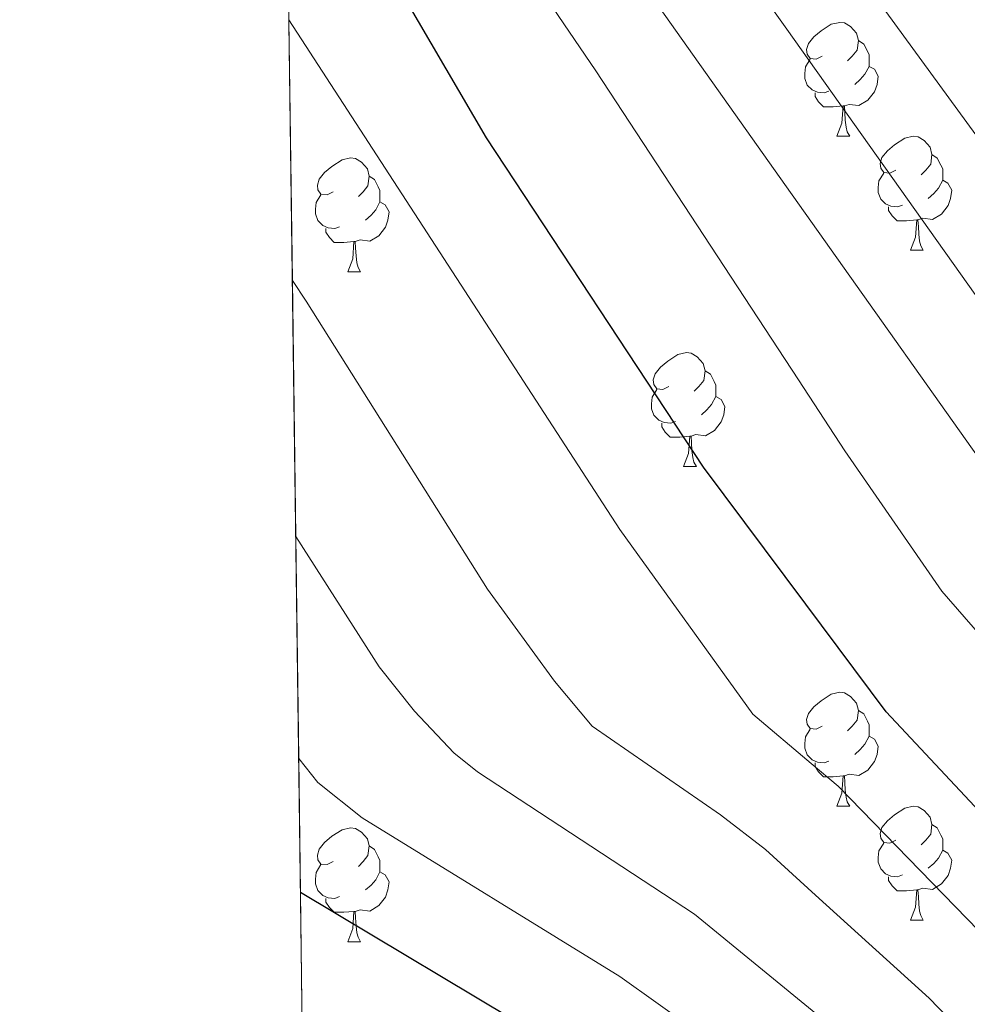
# Model space of a CAD drawing. Extents: x 588996 to 593491, y 775095 to 778125.
# Drawn here: x 589888 to 589972, y 776113 to 776200 of the extents above; entities that cross this region are included whole.
import ezdxf

# ---------------------------------------------------------------- set-up
doc = ezdxf.new("R2010")
doc.units = 0
doc.header["$MEASUREMENT"] = 0
doc.linetypes.add('DGN Style 3', pattern=[59.44946, 42.4639, -16.98556])
for name, color, linetype in [('Nivel 36', 7, 'Continuous'), ('Nivel 4', 7, 'Continuous'), ('Nivel 49', 7, 'Continuous'), ('Nivel 5', 7, 'Continuous'), ('Nivel 57', 7, 'Continuous'), ('Nivel 61', 7, 'Continuous'), ('Nivel 63', 7, 'Continuous')]:
    doc.layers.add(name, color=color, linetype=linetype)

msp = doc.modelspace()

# ---------------------------------------------------------------- linework, layer by layer
at = {"layer": 'Nivel 36', "color": 92, "linetype": 'Continuous', "lineweight": 0, "flags": 128}
for points in [[(589958.7919999999, 776196.649), (589958.2620000001, 776196.3840000001), (589957.7320000001, 776196.439), (589957.467, 776196.8090000001), (589957.412, 776197.2339999999), (589957.5719999999, 776197.754), (589958.0519999999, 776198.3489999999), (589958.6869999999, 776198.879), (589959.587, 776199.4639999999), (589960.3319999999, 776199.6240000001), (589960.757, 776199.5689999999), (589961.287, 776199.254), (589961.817, 776198.669), (589961.977, 776198.0290000001), (589961.8670000001, 776197.179), (589961.442, 776196.649), (589961.0220000001, 776196.2239999999)], [(589961.977, 776198.0290000001), (589962.452, 776197.7139999999), (589962.767, 776197.074), (589962.9269999999, 776196.754), (589962.9269999999, 776196.1740000001), (589962.9269999999, 776195.7490000001), (589962.557, 776195.0590000001), (589962.1370000001, 776194.5789999999), (589961.6570000001, 776194.159)], [(589959.3770000001, 776193.5689999999), (589958.952, 776193.409), (589958.3670000001, 776193.469), (589957.892, 776193.679), (589957.467, 776194.104), (589957.2520000001, 776194.689), (589957.2520000001, 776195.1089999999), (589957.307, 776195.6939999999), (589957.7320000001, 776196.3840000001)], [(589962.9269999999, 776195.7490000001), (589963.382, 776195.4990000001), (589963.727, 776194.8840000001), (589963.6170000001, 776194.159), (589963.4070000001, 776193.5190000001), (589962.8219999999, 776192.7790000001), (589962.027, 776192.2990000001), (589961.1769999999, 776192.4040000001), (589960.747, 776192.274)], [(589960.6370000001, 776192.274), (589959.747, 776192.189), (589958.902, 776192.189), (589958.477, 776192.619), (589958.1570000001, 776193.094), (589958.1570000001, 776193.409)], [(589960.092, 776189.5889999999), (589960.527, 776190.7490000001), (589960.6370000001, 776192.274), (589960.747, 776192.274), (589960.7820000001, 776191.689), (589960.817, 776191.004), (589960.8870000001, 776190.389), (589961.0020000001, 776189.9890000001), (589961.217, 776189.5889999999)], [(589960.092, 776189.5889999999), (589961.217, 776189.5889999999)], [(589965.267, 776186.6140000001), (589964.737, 776186.3489999999), (589964.2069999999, 776186.4040000001), (589963.942, 776186.774), (589963.8870000001, 776187.199), (589964.047, 776187.719), (589964.527, 776188.314), (589965.162, 776188.844), (589966.0619999999, 776189.429), (589966.807, 776189.5889999999), (589967.2320000001, 776189.534), (589967.7620000001, 776189.219), (589968.2919999999, 776188.6340000001), (589968.452, 776187.994), (589968.342, 776187.1440000001), (589967.9169999999, 776186.6140000001), (589967.497, 776186.189)], [(589915.712, 776184.709), (589915.182, 776184.4439999999), (589914.652, 776184.4990000001), (589914.3870000001, 776184.869), (589914.3319999999, 776185.294), (589914.4920000001, 776185.814), (589914.9720000001, 776186.409), (589915.6070000001, 776186.939), (589916.507, 776187.524), (589917.2520000001, 776187.6840000001), (589917.6769999999, 776187.629), (589918.2069999999, 776187.314), (589918.737, 776186.729), (589918.8970000001, 776186.0889999999), (589918.787, 776185.2390000001), (589918.362, 776184.709), (589917.942, 776184.284)], [(589968.452, 776187.994), (589968.9269999999, 776187.679), (589969.2420000001, 776187.0390000001), (589969.402, 776186.719), (589969.402, 776186.139), (589969.402, 776185.7139999999), (589969.0320000001, 776185.024), (589968.612, 776184.544), (589968.132, 776184.1240000001)], [(589965.852, 776183.534), (589965.4269999999, 776183.3740000001), (589964.842, 776183.4340000001), (589964.3670000001, 776183.6440000001), (589963.942, 776184.0689999999), (589963.727, 776184.6540000001), (589963.727, 776185.074), (589963.7820000001, 776185.659), (589964.2069999999, 776186.3489999999)], [(589918.8970000001, 776186.0889999999), (589919.372, 776185.774), (589919.6869999999, 776185.1340000001), (589919.8470000001, 776184.814), (589919.8470000001, 776184.2339999999), (589919.8470000001, 776183.8090000001), (589919.477, 776183.119), (589919.057, 776182.639), (589918.577, 776182.219)], [(589969.402, 776185.7139999999), (589969.8570000001, 776185.4639999999), (589970.202, 776184.8489999999), (589970.092, 776184.1240000001), (589969.882, 776183.4839999999), (589969.297, 776182.744), (589968.5020000001, 776182.264), (589967.652, 776182.369), (589967.2220000001, 776182.2390000001)], [(589916.297, 776181.629), (589915.872, 776181.469), (589915.287, 776181.5290000001), (589914.8119999999, 776181.7390000001), (589914.3870000001, 776182.1640000001), (589914.172, 776182.7490000001), (589914.172, 776183.169), (589914.227, 776183.754), (589914.652, 776184.4439999999)], [(589919.8470000001, 776183.8090000001), (589920.3019999999, 776183.5590000001), (589920.6470000001, 776182.9439999999), (589920.537, 776182.219), (589920.327, 776181.5789999999), (589919.7420000001, 776180.8389999999), (589918.9469999999, 776180.3589999999), (589918.0970000001, 776180.4639999999), (589917.6669999999, 776180.334)], [(589967.112, 776182.2390000001), (589966.2220000001, 776182.1540000001), (589965.3770000001, 776182.1540000001), (589964.952, 776182.584), (589964.632, 776183.0590000001), (589964.632, 776183.3740000001)], [(589966.567, 776179.554), (589967.0020000001, 776180.7139999999), (589967.112, 776182.2390000001), (589967.2220000001, 776182.2390000001), (589967.257, 776181.6540000001), (589967.2919999999, 776180.969), (589967.362, 776180.354), (589967.477, 776179.9539999999), (589967.692, 776179.554)], [(589917.557, 776180.334), (589916.6669999999, 776180.2490000001), (589915.8219999999, 776180.2490000001), (589915.3970000001, 776180.679), (589915.077, 776181.1540000001), (589915.077, 776181.469)], [(589917.0120000001, 776177.649), (589917.4469999999, 776178.8090000001), (589917.557, 776180.334), (589917.6669999999, 776180.334), (589917.702, 776179.7490000001), (589917.737, 776179.064), (589917.807, 776178.449), (589917.922, 776178.0490000001), (589918.1370000001, 776177.649)], [(589966.567, 776179.554), (589967.692, 776179.554)], [(589917.0120000001, 776177.649), (589918.1370000001, 776177.649)], [(589945.2890000001, 776167.5660000001), (589944.7590000001, 776167.301), (589944.229, 776167.3559999999), (589943.9639999999, 776167.726), (589943.909, 776168.1510000001), (589944.0689999999, 776168.6710000001), (589944.5490000001, 776169.2660000001), (589945.1840000001, 776169.7960000001), (589946.084, 776170.381), (589946.8289999999, 776170.541), (589947.254, 776170.486), (589947.784, 776170.1710000001), (589948.314, 776169.5860000001), (589948.4739999999, 776168.946), (589948.3640000001, 776168.0959999999), (589947.939, 776167.5660000001), (589947.5190000001, 776167.1410000001)], [(589948.4739999999, 776168.946), (589948.949, 776168.631), (589949.264, 776167.9909999999), (589949.4240000001, 776167.6710000001), (589949.4240000001, 776167.091), (589949.4240000001, 776166.666), (589949.054, 776165.976), (589948.6340000001, 776165.496), (589948.1540000001, 776165.0760000001)], [(589945.8740000001, 776164.486), (589945.449, 776164.3260000001), (589944.8640000001, 776164.3859999999), (589944.389, 776164.5959999999), (589943.9639999999, 776165.021), (589943.7490000001, 776165.6059999999), (589943.7490000001, 776166.0260000001), (589943.804, 776166.611), (589944.229, 776167.301)], [(589949.4240000001, 776166.666), (589949.879, 776166.416), (589950.2239999999, 776165.801), (589950.1140000001, 776165.0760000001), (589949.9040000001, 776164.436), (589949.3189999999, 776163.696), (589948.524, 776163.216), (589947.6740000001, 776163.321), (589947.244, 776163.1910000001)], [(589947.1340000001, 776163.1910000001), (589946.244, 776163.1059999999), (589945.399, 776163.1059999999), (589944.9739999999, 776163.5360000001), (589944.6540000001, 776164.0109999999), (589944.6540000001, 776164.3260000001)], [(589946.5889999999, 776160.506), (589947.024, 776161.666), (589947.1340000001, 776163.1910000001), (589947.244, 776163.1910000001), (589947.2790000001, 776162.6059999999), (589947.314, 776161.9210000001), (589947.3840000001, 776161.3060000001), (589947.4990000001, 776160.906), (589947.7139999999, 776160.506)], [(589946.5889999999, 776160.506), (589947.7139999999, 776160.506)], [(589958.7919999999, 776137.6570000001), (589958.2620000001, 776137.392), (589957.7320000001, 776137.4469999999), (589957.467, 776137.817), (589957.412, 776138.2420000001), (589957.5719999999, 776138.7620000001), (589958.0519999999, 776139.3570000001), (589958.6869999999, 776139.8870000001), (589959.587, 776140.4720000001), (589960.3319999999, 776140.632), (589960.757, 776140.577), (589961.287, 776140.2620000001), (589961.817, 776139.6769999999), (589961.977, 776139.037), (589961.8670000001, 776138.1869999999), (589961.442, 776137.6570000001), (589961.0220000001, 776137.2320000001)], [(589961.977, 776139.037), (589962.452, 776138.7220000001), (589962.767, 776138.0819999999), (589962.9269999999, 776137.7620000001), (589962.9269999999, 776137.182), (589962.9269999999, 776136.757), (589962.557, 776136.067), (589962.1370000001, 776135.587), (589961.6570000001, 776135.1670000001)], [(589959.3770000001, 776134.577), (589958.952, 776134.4170000001), (589958.3670000001, 776134.477), (589957.892, 776134.6869999999), (589957.467, 776135.112), (589957.2520000001, 776135.6969999999), (589957.2520000001, 776136.1170000001), (589957.307, 776136.702), (589957.7320000001, 776137.392)], [(589962.9269999999, 776136.757), (589963.382, 776136.507), (589963.727, 776135.892), (589963.6170000001, 776135.1670000001), (589963.4070000001, 776134.527), (589962.8219999999, 776133.787), (589962.027, 776133.307), (589961.1769999999, 776133.412), (589960.747, 776133.2820000001)], [(589960.6370000001, 776133.2820000001), (589959.747, 776133.1969999999), (589958.902, 776133.1969999999), (589958.477, 776133.6270000001), (589958.1570000001, 776134.102), (589958.1570000001, 776134.4170000001)], [(589960.092, 776130.5970000001), (589960.527, 776131.757), (589960.6370000001, 776133.2820000001), (589960.747, 776133.2820000001), (589960.7820000001, 776132.6969999999), (589960.817, 776132.0120000001), (589960.8870000001, 776131.3970000001), (589961.0020000001, 776130.997), (589961.217, 776130.5970000001)], [(589960.092, 776130.5970000001), (589961.217, 776130.5970000001)], [(589965.267, 776127.622), (589964.737, 776127.3570000001), (589964.2069999999, 776127.412), (589963.942, 776127.7820000001), (589963.8870000001, 776128.2069999999), (589964.047, 776128.727), (589964.527, 776129.3219999999), (589965.162, 776129.852), (589966.0619999999, 776130.4369999999), (589966.807, 776130.5970000001), (589967.2320000001, 776130.5420000001), (589967.7620000001, 776130.227), (589968.2919999999, 776129.642), (589968.452, 776129.0020000001), (589968.342, 776128.152), (589967.9169999999, 776127.622), (589967.497, 776127.1969999999)], [(589915.712, 776125.717), (589915.182, 776125.452), (589914.652, 776125.507), (589914.3870000001, 776125.8770000001), (589914.3319999999, 776126.3019999999), (589914.4920000001, 776126.8219999999), (589914.9720000001, 776127.4170000001), (589915.6070000001, 776127.9469999999), (589916.507, 776128.5320000001), (589917.2520000001, 776128.692), (589917.6769999999, 776128.6370000001), (589918.2069999999, 776128.3219999999), (589918.737, 776127.737), (589918.8970000001, 776127.0970000001), (589918.787, 776126.247), (589918.362, 776125.717), (589917.942, 776125.2920000001)], [(589968.452, 776129.0020000001), (589968.9269999999, 776128.6869999999), (589969.2420000001, 776128.047), (589969.402, 776127.727), (589969.402, 776127.1470000001), (589969.402, 776126.7220000001), (589969.0320000001, 776126.0320000001), (589968.612, 776125.5519999999), (589968.132, 776125.132)], [(589918.8970000001, 776127.0970000001), (589919.372, 776126.7820000001), (589919.6869999999, 776126.142), (589919.8470000001, 776125.8219999999), (589919.8470000001, 776125.2420000001), (589919.8470000001, 776124.817), (589919.477, 776124.1270000001), (589919.057, 776123.6470000001), (589918.577, 776123.227)], [(589965.852, 776124.5420000001), (589965.4269999999, 776124.382), (589964.842, 776124.442), (589964.3670000001, 776124.652), (589963.942, 776125.077), (589963.727, 776125.662), (589963.727, 776126.0819999999), (589963.7820000001, 776126.6670000001), (589964.2069999999, 776127.3570000001)], [(589969.402, 776126.7220000001), (589969.8570000001, 776126.4720000001), (589970.202, 776125.8570000001), (589970.092, 776125.132), (589969.882, 776124.4920000001), (589969.297, 776123.7520000001), (589968.5020000001, 776123.2720000001), (589967.652, 776123.3770000001), (589967.2220000001, 776123.247)], [(589916.297, 776122.6370000001), (589915.872, 776122.477), (589915.287, 776122.537), (589914.8119999999, 776122.747), (589914.3870000001, 776123.172), (589914.172, 776123.757), (589914.172, 776124.1769999999), (589914.227, 776124.7620000001), (589914.652, 776125.452)], [(589919.8470000001, 776124.817), (589920.3019999999, 776124.567), (589920.6470000001, 776123.952), (589920.537, 776123.227), (589920.327, 776122.587), (589919.7420000001, 776121.8470000001), (589918.9469999999, 776121.3670000001), (589918.0970000001, 776121.4720000001), (589917.6669999999, 776121.342)], [(589967.112, 776123.247), (589966.2220000001, 776123.162), (589965.3770000001, 776123.162), (589964.952, 776123.592), (589964.632, 776124.067), (589964.632, 776124.382)], [(589966.567, 776120.5619999999), (589967.0020000001, 776121.7220000001), (589967.112, 776123.247), (589967.2220000001, 776123.247), (589967.257, 776122.662), (589967.2919999999, 776121.977), (589967.362, 776121.362), (589967.477, 776120.962), (589967.692, 776120.5619999999)], [(589917.557, 776121.342), (589916.6669999999, 776121.257), (589915.8219999999, 776121.257), (589915.3970000001, 776121.6869999999), (589915.077, 776122.162), (589915.077, 776122.477)], [(589917.0120000001, 776118.6570000001), (589917.4469999999, 776119.817), (589917.557, 776121.342), (589917.6669999999, 776121.342), (589917.702, 776120.757), (589917.737, 776120.0719999999), (589917.807, 776119.4569999999), (589917.922, 776119.057), (589918.1370000001, 776118.6570000001)], [(589966.567, 776120.5619999999), (589967.692, 776120.5619999999)], [(589917.0120000001, 776118.6570000001), (589918.1370000001, 776118.6570000001)]]:
    msp.add_lwpolyline(points, dxfattribs=at)
at = {"layer": 'Nivel 4', "color": 25, "linetype": 'Continuous', "lineweight": 30, "flags": 128}
for points, elevation in [([(589980.0050000001, 776122.2690000001), (589964.4299999999, 776138.8999999999), (589957.3570000001, 776148.3770000001), (589948.335, 776160.463), (589929.2350000001, 776189.469), (589912.371, 776218.2960000001), (589911.567, 776219.6400000001)], 750), ([(589942.584, 776105.159), (589939.216, 776107.2579999999), (589934.548, 776110.038), (589912.845, 776122.9880000001)], 775)]:
    msp.add_lwpolyline(points, dxfattribs=dict(at, elevation=elevation))
at = {"layer": 'Nivel 49', "color": 19, "linetype": 'Continuous', "lineweight": 0, "extrusion": (-0.002803055010679584, 0.212578881486489, 0.9771398886692532), "elevation": 164087.8831439981, "flags": 128}
msp.add_lwpolyline([(-600094.5966285034, -750605.8165441535), (-600094.5966285034, -750629.3351803808)], dxfattribs=at)
at = {"layer": 'Nivel 49', "color": 19, "linetype": 'Continuous', "lineweight": 0, "extrusion": (-0.002862685286011142, 0.2165265984788294, 0.976272521985609), "elevation": 167116.1739807037, "flags": 128}
msp.add_lwpolyline([(-600121.4740814478, -749892.8060294362), (-600121.4740814478, -749915.8958627833)], dxfattribs=at)
at = {"layer": 'Nivel 49', "color": 19, "linetype": 'Continuous', "lineweight": 0, "extrusion": (-0.003282040313774018, 0.2477370198234828, 0.9688217571980712), "elevation": 191087.1953820623, "flags": 128}
msp.add_lwpolyline([(-600142.3225371975, -744108.636055402), (-600142.3225371975, -744128.8169766148)], dxfattribs=at)
at = {"layer": 'Nivel 49', "color": 19, "linetype": 'Continuous', "lineweight": 0, "extrusion": (-0.005155455269344714, 0.3900300198000405, 0.9207877089404191), "elevation": 300383.605566126, "flags": 128}
msp.add_lwpolyline([(-600119.2916314739, -707100.5466988939), (-600119.2916314739, -707113.365105191)], dxfattribs=at)
at = {"layer": 'Nivel 49', "color": 19, "linetype": 'Continuous', "lineweight": 0, "extrusion": (-0.005945425392005451, 0.4531888982913923, 0.8913946793549659), "elevation": 348913.8699391105, "flags": 128}
msp.add_lwpolyline([(-600043.2367395696, -684512.0744477727), (-600043.2367395693, -684523.1064253831)], dxfattribs=at)
at = {"layer": 'Nivel 5', "color": 25, "linetype": 'Continuous', "lineweight": 0, "flags": 128}
for points, elevation in [([(590055.4140000001, 776033.665), (590057.2760000001, 776049.264), (590056.9140000001, 776055.4739999999), (590054.848, 776066.425), (590051.155, 776076.862), (590046.95, 776085.797), (590040.848, 776097.186), (590035.534, 776105.6270000001), (590018.824, 776126.131), (590015.311, 776130.04), (590006.6950000001, 776139.236), (589993.8570000001, 776151.288), (589990.565, 776155.0789999999), (589979.044, 776166.9909999999), (589972.267, 776175.6680000001), (589955.669, 776199.02), (589948.628, 776208.9269999999), (589937.902, 776222.9950000001), (589928.3700000001, 776238.936), (589918.55, 776256.594), (589910.916, 776268.95)], 735), ([(590044.926, 776031.065), (590047.7509999999, 776044.882), (590048.402, 776050.9580000001), (590048.024, 776055.9240000001), (590046.3330000001, 776063.764), (590044.913, 776068.544), (590042.9450000001, 776073.622), (590040.6229999999, 776078.79), (590036.845, 776085.9469999999), (590030.4580000001, 776096.7390000001), (590027.548, 776100.8060000001), (590024.246, 776104.712), (590019.4240000001, 776109.392), (590010.6599999999, 776120.105), (590000.067, 776131.31), (589989.2309999999, 776141.6840000001), (589975.9569999999, 776156.506), (589956.155, 776184.45), (589932.2409999999, 776218.196), (589911.7849999999, 776253.567), (589911.105, 776254.655)], 740), ([(590035.469, 776033.3559999999), (590038.635, 776045.4880000001), (590039.51, 776051.416), (590038.659, 776058.1680000001), (590037.4299999999, 776063.024), (590034.729, 776070.3800000001), (590031.544, 776077.328), (590023.98, 776089.94), (590017.399, 776098.1980000001), (590010.969, 776104.4380000001), (590002.6599999999, 776113.881), (589983.301, 776133.469), (589969.321, 776149.5449999999), (589960.797, 776161.8970000001), (589956.6980000001, 776168.1499999999), (589938.868, 776195.3459999999), (589926.5789999999, 776213.3970000001), (589920.585, 776224.663), (589911.2960000001, 776240.2069999999)], 745), ([(590064.717, 776031.409), (590065.983, 776043.6699999999), (590066.186, 776050.0430000001), (590065.817, 776055.0220000001), (590064.1240000001, 776065.3160000001), (590061.3630000001, 776074.926), (590059.378, 776080.1070000001), (590049.27, 776100.794), (590046.8940000001, 776105.1939999999), (590043.4510000001, 776110.399), (590029.8160000001, 776128.513), (590022.453, 776137.3400000001), (590013.324, 776147.162), (589999.135, 776160.1969999999), (589983.628, 776176.139), (589973.915, 776187.5619999999), (589955.6799999999, 776212.5700000001)], 730), ([(590011.453, 776036.8600000001), (590015.1429999999, 776045.4909999999), (590016.71, 776050.337), (590017.3489999999, 776054.442), (590016.6980000001, 776059.335), (590013.72, 776067.6270000001), (590009.4569999999, 776075.7679999999), (590004.587, 776082.723), (589994.7180000001, 776093.095), (589992.4439999999, 776096.986), (589988.923, 776102.145), (589981.8459999999, 776110.091), (589960.2, 776132.358), (589957.824, 776134.3570000001), (589952.6699999999, 776138.693), (589940.9780000001, 776154.953), (589911.8289999999, 776199.8589999999)], 755), ([(589912.132, 776176.8800000001), (589913.334, 776175.061), (589929.31, 776149.7069999999), (589935.2250000001, 776141.611), (589938.538, 776137.6410000001), (589949.841, 776129.8459999999), (589953.787, 776126.7779999999), (589958.21, 776122.763), (589968.196, 776113.6980000001), (589976.7, 776104.9099999999), (589979.9199999999, 776101.084), (589983.297, 776096.47), (589985.781, 776092.131), (589988.854, 776086.5360000001), (589992.1329999999, 776080.95), (589996.7550000001, 776075.21), (590000.0149999999, 776069.7420000001), (590003.2280000001, 776061.9029999999), (590004.081, 776057.01), (590003.8700000001, 776055.146), (590002.426, 776050.297), (589999.659, 776043.821), (589995.865, 776038.3400000001)], 760), ([(589975.4720000001, 776041.216), (589980.1950000001, 776042.7760000001), (589981.8740000001, 776043.622), (589985.504, 776047.0190000001), (589987.9340000001, 776050.923), (589989.9720000001, 776055.541), (589990.3729999999, 776057.2660000001), (589990.3030000001, 776062.2749999999), (589987.9650000001, 776068.432), (589985.131, 776076.673), (589982.936, 776081.3), (589981.3500000001, 776084.449), (589977.4480000001, 776091.119), (589974.8640000001, 776095.399), (589971.551, 776099.7139999999), (589963.879, 776107.7380000001), (589958.5660000001, 776112.074), (589947.531, 776121.0789999999), (589928.4369999999, 776133.6170000001), (589926.348, 776135.301), (589922.8829999999, 776138.9539999999), (589919.78, 776142.8770000001), (589912.4299999999, 776154.3400000001)], 765), ([(589914.017, 776034.263), (589936.5260000001, 776040.592), (589946.771, 776042.277), (589951.602, 776043.5430000001), (589960.6359999999, 776046.9720000001), (589966.1140000001, 776048.354), (589970.314, 776051.287), (589974.294, 776054.8829999999), (589976.105, 776057.8189999999), (589977.5160000001, 776062.709), (589976.25, 776068.639), (589974.108, 776076.935), (589971.71, 776085.6059999999), (589969.506, 776090.092), (589966.405, 776094.5079999999), (589958.889, 776102.3670000001), (589954.467, 776105.969), (589940.9610000001, 776115.618), (589918.267, 776129.5760000001), (589914.385, 776132.6950000001), (589912.689, 776134.79)], 770)]:
    msp.add_lwpolyline(points, dxfattribs=dict(at, elevation=elevation))
at = {"layer": 'Nivel 57', "color": 92, "linetype": 'DGN Style 3', "lineweight": 0, "flags": 128}
msp.add_lwpolyline([(590598.3430000001, 775894.629), (590595.868, 775890.284), (590593.007, 775885.146), (590592.408, 775880.212), (590594.1570000001, 775875.3859999999), (590597.1510000001, 775871.5009999999), (590601.564, 775866.615), (590603.997, 775862.3), (590604.8019999999, 775856.5630000001), (590603.55, 775851.7890000001), (590600.655, 775848.351), (590596.865, 775844.6869999999), (590594.2080000001, 775840.79), (590590.871, 775831.3260000001), (590588.3600000001, 775824.311), (590585.9040000001, 775823.111), (590582.6229999999, 775823.771), (590580.5279999999, 775826.2239999999), (590579.3219999999, 775830.3189999999), (590579.3049999999, 775835.3870000001), (590579.807, 775841.5009999999), (590579.105, 775846.3230000001), (590576.7690000001, 775850.882), (590572.381, 775856.1599999999), (590568.4909999999, 775860.619), (590564.8300000001, 775864.0290000001), (590555.416, 775870.2660000001), (590551.77, 775873.6610000001), (590543.7509999999, 775881.781), (590540.2660000001, 775885.254), (590537.395, 775888.2450000001), (590534.375, 775892.1769999999), (590531.774, 775897.916), (590532.585, 775900.602), (590535.4839999999, 775902.848), (590540.02, 775904.2010000001), (590544.7110000001, 775906.3740000001), (590548.9010000001, 775908.6599999999), (590556.6910000001, 775913.8729999999), (590559.689, 775917.5279999999), (590561.8230000001, 775921.9040000001), (590564.382, 775925.898), (590565.9639999999, 775927.2450000001), (590570.196, 775929.6229999999), (590574.74, 775931.466), (590582.49, 775933.4839999999), (590588.229, 775933.801), (590593.8219999999, 775932.8500000001), (590599.115, 775932.271), (590604.102, 775932.5050000001), (590609.774, 775933.429), (590615.5760000001, 775935.679), (590620.8559999999, 775939.422), (590625.3049999999, 775941.628), (590629.9880000001, 775943.4099999999), (590636.4169999999, 775944.69), (590641.1840000001, 775946.1710000001), (590646.24, 775949.3430000001), (590648.9850000001, 775953.3019999999), (590649.1229999999, 775956.8060000001), (590647.5449999999, 775960.7509999999), (590642.0760000001, 775969.379), (590639.301, 775974.513), (590634.7990000001, 775983.8900000001), (590628.952, 775994.2309999999), (590627.0390000001, 775998.8459999999), (590625.2930000001, 776004.1059999999), (590624.067, 776009.854), (590624.8640000001, 776014.869), (590627.237, 776017.331), (590631.7790000001, 776018.837), (590636.1780000001, 776018.3289999999), (590640.8130000001, 776016.4450000001), (590656.558, 776008.408), (590662.527, 776006.4890000001), (590668.0449999999, 776005.6130000001), (590673.0430000001, 776005.3970000001), (590678.396, 776006.2749999999), (590679.0730000001, 776006.6170000001), (590682.1950000001, 776009.087), (590685.7609999999, 776012.825), (590688.548, 776016.8360000001), (590689.845, 776021.176), (590689.8300000001, 776022.155), (590688.926, 776025.0590000001), (590686.69, 776029.5320000001), (590680.308, 776039.565), (590678.119, 776043.783), (590677.389, 776049.1340000001), (590678.869, 776053.9240000001), (590683.73, 776064.4709999999), (590686.379, 776068.564), (590689.831, 776072.6270000001), (590693.976, 776076.6529999999), (590702.2239999999, 776084.4310000001), (590709.2820000001, 776091.5349999999), (590712.6410000001, 776094.798), (590722.71, 776104.2590000001), (590730.203, 776111.7209999999), (590732.76, 776114.4180000001), (590735.952, 776118.4539999999), (590738.5730000001, 776122.709), (590740.878, 776127.6159999999), (590744.3870000001, 776137.7849999999), (590744.7390000001, 776142.73), (590744.3530000001, 776147.8130000001), (590744.7150000001, 776151.426), (590746.1950000001, 776156.183), (590748.034, 776160.7679999999), (590750.6300000001, 776166.054), (590756.4140000001, 776175.389), (590758.1740000001, 776179.131), (590759.6399999999, 776182.8640000001), (590760.4070000001, 776185.2409999999), (590761.6240000001, 776189.997), (590762.6089999999, 776195.459), (590762.193, 776200.4369999999), (590759.8200000001, 776205.1400000001), (590755.7960000001, 776208.104), (590751.0009999999, 776209.882), (590745.442, 776210.467), (590738.8600000001, 776209.9909999999), (590734.341, 776209.108), (590723.446, 776205.767), (590718.159, 776204.185), (590713.0220000001, 776202.23), (590708.037, 776199.531), (590703.8, 776196.237), (590691.2420000001, 776184.4199999999), (590688.3570000001, 776180.8729999999), (590681.5959999999, 776170.898), (590676.4739999999, 776162.156), (590673.442, 776157.158), (590669.544, 776154.271), (590666.666, 776154.9739999999), (590663.8260000001, 776157.4990000001), (590661.284, 776161.6769999999), (590659.3929999999, 776167.3300000001), (590658.6140000001, 776178.9480000001), (590658.4469999999, 776184.2390000001), (590659.3840000001, 776188.828), (590662.594, 776192.5260000001), (590666.726, 776195.1400000001), (590677.551, 776200.0279999999), (590687.673, 776204.533), (590689.692, 776209.396), (590688.9169999999, 776211.841), (590686.973, 776213.5490000001), (590681.824, 776215.5449999999), (590677.3530000001, 776215.307), (590671.842, 776213.7239999999), (590666.7779999999, 776212.5889999999), (590661.79, 776212.618), (590656.202, 776213.969), (590650.514, 776217.456), (590645.881, 776220.9439999999), (590642.1680000001, 776224.223), (590629.639, 776242.0590000001), (590625.6799999999, 776244.804), (590616.5700000001, 776248.9240000001), (590610.604, 776250.8670000001), (590605.604, 776252.788), (590600.9739999999, 776255.531), (590596.8060000001, 776258.4539999999), (590596.1399999999, 776263.1140000001), (590597.2890000001, 776267.794), (590601.7080000001, 776277.537), (590603.865, 776283.342), (590604.953, 776287.7660000001), (590607.013, 776296.531), (590607.8330000001, 776300.7949999999), (590607.916, 776305.6440000001), (590607.132, 776310.1840000001), (590605.1070000001, 776313.979), (590602.645, 776314.8659999999), (590599.071, 776313.736), (590596.173, 776311.0430000001), (590593.6340000001, 776307.108), (590590.6159999999, 776300.963), (590587.2690000001, 776298.716), (590584.5830000001, 776299.602), (590579.6529999999, 776302.94), (590575.169, 776306.503), (590572.1240000001, 776310.3759999999), (590569.493, 776314.686), (590569.102, 776315.6510000001), (590568.855, 776322.8060000001), (590567.733, 776327.5970000001), (590565.692, 776332.8570000001), (590562.3230000001, 776337.5420000001), (590557.837, 776341.7760000001), (590553.956, 776344.9110000001), (590548.8740000001, 776347.561), (590544.145, 776348.673), (590538.588, 776347.7509999999), (590533.223, 776347.2860000001), (590529.419, 776346.4809999999), (590526.435, 776344.5660000001), (590523.6780000001, 776341.065), (590521.5320000001, 776336.96), (590519.55, 776331.5360000001), (590518.4850000001, 776327.01), (590517.7280000001, 776321.521), (590516.054, 776311.4550000001), (590514.5630000001, 776306.574), (590512.1240000001, 776301.896), (590508.3430000001, 776296.8200000001), (590504.4099999999, 776293.811), (590499.193, 776291.3489999999), (590494.131, 776289.469), (590488.6950000001, 776287.8119999999), (590483.3319999999, 776286.6769999999), (590478.6540000001, 776285), (590473.5090000001, 776282.024), (590468.889, 776280.1259999999), (590462.858, 776279.604), (590458.3060000001, 776281.229), (590456.1359999999, 776283.98), (590454.7790000001, 776288.895), (590455.807, 776293.3700000001), (590458.0360000001, 776295.6130000001), (590461.538, 776296.0719999999), (590466.1810000001, 776295.408), (590471.753, 776294.912), (590476.47, 776295.1529999999), (590482.098, 776295.8759999999), (590487.098, 776297.571), (590490.2930000001, 776300.712), (590492.44, 776305.2650000001), (590493.689, 776310.8589999999), (590494.074, 776315.69), (590494.737, 776321.078), (590496.4380000001, 776326.1170000001), (590498.369, 776330.655), (590501.432, 776336.226), (590504.3160000001, 776339.8740000001), (590507.091, 776344.7660000001), (590508.1799999999, 776350.202), (590507.632, 776355.902), (590506.419, 776361.2860000001), (590504.2509999999, 776365.7860000001), (590500.507, 776368.794), (590495.7080000001, 776370.2820000001), (590490.4310000001, 776370.1540000001), (590484.9210000001, 776367.929), (590475.263, 776361.557), (590470.351, 776359.3049999999), (590465.0630000001, 776358.095), (590459.3999999999, 776357.7790000001), (590454.331, 776357.837), (590449.4839999999, 776357.129), (590447.334, 776355.057), (590447.4909999999, 776352.523), (590449.888, 776348.879), (590453.851, 776344.9410000001), (590457.2180000001, 776341.0020000001), (590460.4380000001, 776336.54), (590460.8970000001, 776332.666), (590459.342, 776329.53), (590455.7050000001, 776324.8230000001), (590445.087, 776312.416), (590441.7450000001, 776308.6780000001), (590438.2209999999, 776305.199), (590434.5120000001, 776301.9709999999), (590429.257, 776298.352), (590424.568, 776296.4739999999), (590419.577, 776295.4140000001), (590415.3260000001, 776296.4439999999), (590411.23, 776299.244), (590407.9299999999, 776304.1680000001), (590407.4070000001, 776309.135), (590411.0530000001, 776313.483), (590414.189, 776316.8659999999), (590431.152, 776334.656), (590433.494, 776339.027), (590434.4809999999, 776342.27), (590435.0889999999, 776351.7490000001), (590436.338, 776357.4890000001), (590438.5160000001, 776362.1089999999), (590441.611, 776365.2820000001), (590443.345, 776366.895), (590446.986, 776370.6329999999), (590447.2, 776373.541), (590445.6270000001, 776375.7720000001), (590441.629, 776378.851), (590438.979, 776380.2220000001), (590433.9680000001, 776381.7579999999), (590428.983, 776381.601), (590428.317, 776381.3800000001), (590425.639, 776379.9550000001), (590420.7309999999, 776376.436), (590416.047, 776372.7690000001), (590411.227, 776371.2949999999), (590405.987, 776372.065), (590400.6159999999, 776373.3900000001), (590389.9480000001, 776376.56), (590384.9539999999, 776376.98), (590373.1799999999, 776375.76), (590367.81, 776376.861), (590362.288, 776378.9299999999), (590357.9110000001, 776381.173), (590354.416, 776385.212), (590352.2380000001, 776389.3), (590348.3559999999, 776399.9780000001), (590345.507, 776409.244), (590343.8600000001, 776413.8319999999), (590341.314, 776418.443), (590337.8970000001, 776422.229), (590335.608, 776423.787), (590326.8030000001, 776427.1130000001), (590321.283, 776428.4369999999), (590315.9110000001, 776429.9839999999), (590311.5050000001, 776432.8019999999), (590308.8840000001, 776436.595), (590308.871, 776440.396), (590310.4820000001, 776444.673), (590315.837, 776446.1699999999), (590320.6089999999, 776447.128), (590328.967, 776449.182), (590328.5109999999, 776454.298), (590327.831, 776454.8430000001), (590323.078, 776456.496), (590316.72, 776456.446), (590306.54, 776457.375), (590300.913, 776458.2590000001), (590296.192, 776459.8400000001), (590290.686, 776463.145), (590282.9850000001, 776470.4990000001), (590278.8200000001, 776473.148), (590273.5789999999, 776475.1640000001), (590268.2069999999, 776476.7110000001), (590263.1300000001, 776479.453), (590259.094, 776482.794), (590256.5449999999, 776487.4070000001), (590257.2820000001, 776490.0179999999), (590259.1359999999, 776492.9299999999), (590263.4469999999, 776496.6710000001), (590268.435, 776498.476), (590273.047, 776501.1000000001), (590276.4639999999, 776504.763), (590278.0149999999, 776509.24), (590276.814, 776511.845), (590274.1259999999, 776513.1030000001), (590269.879, 776512.8659999999), (590265.149, 776511.2450000001), (590250.453, 776504.2309999999), (590240.185, 776498.757), (590231.004, 776494.2690000001), (590216.301, 776486.0090000001), (590211.6869999999, 776483.9820000001), (590206.8940000001, 776482.6610000001), (590201.118, 776481.561), (590195.148, 776480.9510000001), (590188.815, 776481.0009999999), (590183.0760000001, 776480.9820000001), (590178.0989999999, 776481.375), (590172.565, 776482.815), (590167.7220000001, 776485.175), (590159.4099999999, 776492.831), (590155.288, 776495.483), (590148.959, 776497.94), (590144.2010000001, 776499.2860000001), (590137.55, 776499.4680000001), (590132.7820000001, 776498.02), (590127.649, 776495.709), (590122.926, 776494.091), (590117.371, 776493.365), (590112.3, 776494.094), (590106.9269999999, 776496.2380000001), (590100.5860000001, 776497.932), (590093.5730000001, 776500.145), (590088.926, 776501.9410000001), (590084.273, 776504.419), (590080.237, 776507.1200000001), (590076.46, 776511.1000000001), (590077.281, 776513.4340000001), (590080.4720000001, 776517.693), (590077.8570000001, 776521.6780000001), (590073.669, 776523.8570000001), (590057.56, 776526.7860000001), (590052.574, 776527.2339999999), (590047.1240000001, 776527.125), (590041.834, 776526.6599999999), (590036.396, 776525.7479999999), (590031.257, 776524.3900000001), (590025.969, 776523.4040000001), (590020.081, 776523.385), (590009.94, 776524.47), (590003.828, 776524.6740000001), (589998.854, 776525.155), (589992.865, 776526.5760000001), (589982.4950000001, 776529.598), (589971.158, 776532.0959999999), (589965.192, 776533.1200000001), (589960.212, 776533.551), (589949.166, 776533.5150000001), (589944.182, 776533.952), (589933.6540000001, 776536.372), (589922.02, 776538.2720000001), (589916.9469999999, 776539.746), (589907.2649999999, 776545.247), (589907.3740000001, 776536.9990000001), (589907.4979999999, 776527.6140000001), (589907.595, 776520.3), (589907.727, 776510.3160000001), (589907.844, 776501.408), (589907.9580000001, 776492.8260000001), (589908.068, 776484.4880000001), (589908.175, 776476.3430000001), (589908.28, 776468.4170000001), (589908.3840000001, 776460.585), (589908.49, 776452.5560000001), (589908.595, 776444.5889999999), (589908.703, 776436.4110000001), (589908.8119999999, 776428.2010000001), (589908.9310000001, 776419.202), (589909.05, 776410.1429999999), (589909.169, 776401.175), (589909.29, 776391.996), (589909.4110000001, 776382.852), (589909.5149999999, 776374.9439999999), (589909.621, 776366.943), (589909.727, 776358.953), (589909.8330000001, 776350.888), (589909.9410000001, 776342.7420000001), (589910.0700000001, 776332.9340000001), (589910.199, 776323.2220000001), (589910.334, 776312.9580000001), (589910.4720000001, 776302.564), (589910.557, 776296.1000000001), (589910.7180000001, 776283.9029999999), (589910.916, 776268.95), (589911.105, 776254.655), (589911.2960000001, 776240.2069999999), (589911.567, 776219.6400000001), (589911.8289999999, 776199.8589999999), (589912.132, 776176.8800000001), (589912.4299999999, 776154.3400000001), (589912.689, 776134.79), (589912.845, 776122.9880000001), (589912.9739999999, 776113.155), (589913.104, 776103.327), (589913.558, 776069), (589913.72, 776056.693), (589913.8459999999, 776047.193), (589914.017, 776034.263), (589914.183, 776021.6529999999), (589914.3700000001, 776007.5220000001), (589914.558, 775993.304), (589914.744, 775979.206), (589914.888, 775968.3289999999), (589915.0260000001, 775957.906), (589915.1510000001, 775948.412), (589915.219, 775943.263), (589915.317, 775935.898), (589915.5930000001, 775915.0109999999), (589915.852, 775895.3430000001), (589916.1429999999, 775873.3800000001), (589916.497, 775846.534), (589916.97, 775810.7479999999), (589917.8899999999, 775741.104), (589918.149, 775721.531), (589918.381, 775703.956), (589918.611, 775686.548), (589918.7849999999, 775673.3670000001), (589918.889, 775665.5120000001), (589918.935, 775662.075), (589919.3729999999, 775628.8859999999), (589919.889, 775589.845), (589920.406, 775550.76), (589921.06, 775501.23), (589924.834, 775501.28), (589933.619, 775501.398), (589937.8829999999, 775501.456), (589941.4169999999, 775501.503), (589946.8200000001, 775501.575), (589958.033, 775501.7250000001), (589975.942, 775501.966), (589989.2720000001, 775502.1440000001), (590003.4310000001, 775502.334), (590019.55, 775502.55), (590036.3489999999, 775502.7760000001), (590054.118, 775503.0150000001), (590068.7849999999, 775503.2110000001), (590080.9909999999, 775503.375), (590092.3330000001, 775503.527), (590102.533, 775503.6640000001), (590112.311, 775503.7949999999), (590121.9709999999, 775503.9240000001), (590131.4180000001, 775504.051), (590140.4169999999, 775504.172), (590153.963, 775504.3530000001), (590166.963, 775504.5279999999), (590179.5090000001, 775504.696), (590191.6399999999, 775504.8589999999), (590202.915, 775505.01), (590210.5120000001, 775505.112), (590213.3500000001, 775505.1499999999), (590213.2960000001, 775520.673), (590212.8759999999, 775525.49), (590211.949, 775530.443), (590209.5090000001, 775540.3389999999), (590203.25, 775561.5490000001), (590200.838, 775571.243), (590199.8230000001, 775576.913), (590197.0519999999, 775596.513), (590196.233, 775601.611), (590193.1070000001, 775617.388), (590192.2150000001, 775627.281), (590191.773, 775637.2820000001), (590191.854, 775662.382), (590192.061, 775673.96), (590192.5700000001, 775688.8589999999), (590194.4340000001, 775707.247), (590194.2660000001, 775711.8430000001), (590193.1980000001, 775716.642), (590191.7790000001, 775721.399), (590190.101, 775725.983), (590183.8189999999, 775739.6510000001), (590182.388, 775744.4739999999), (590180.513, 775756.506), (590180.0800000001, 775766.4550000001), (590180.284, 775776.3659999999), (590180.729, 775796.27), (590180.679, 775811.55), (590181.0349999999, 775816.7679999999), (590181.419, 775823.7180000001), (590181.5220000001, 775836.094), (590182.415, 775851.058), (590184.084, 775862.75), (590188.6329999999, 775887.227), (590190.913, 775900.281), (590192.1710000001, 775910.1610000001), (590192.283, 775915.098), (590191.5050000001, 775922.567), (590184.277, 775966.219), (590183.869, 775970.827), (590184.183, 775975.7609999999), (590185.379, 775980.69), (590187.568, 775985.6089999999), (590191.7080000001, 775991.3630000001), (590195.257, 775995.24), (590198.7069999999, 775998.689), (590203.1699999999, 776001.3119999999), (590209.003, 776001.7209999999), (590214.077, 776001.7139999999), (590218.8260000001, 776000.2450000001), (590222.5619999999, 775997.2760000001), (590223.689, 775994.6710000001), (590221.842, 775989.4469999999), (590219.46, 775984.3330000001), (590215.6529999999, 775980.686), (590211.4439999999, 775978.233), (590206.983, 775974.865), (590202.8200000001, 775970.496), (590201.0190000001, 775965.6710000001), (590200.693, 775960.683), (590200.7509999999, 775942.649), (590201.5619999999, 775922.6740000001), (590201.625, 775903.2949999999), (590201.6510000001, 775894.872), (590201.6680000001, 775889.879), (590201.6950000001, 775881.4639999999), (590201.712, 775876.463), (590201.7150000001, 775868.0560000001), (590201.6070000001, 775863.0619999999), (590200.6100000001, 775843.0549999999), (590200.156, 775834.5989999999), (590199.1969999999, 775819.9010000001), (590198.9299999999, 775814.963), (590198.9510000001, 775808.628), (590198.462, 775800.935), (590198.246, 775795.9550000001), (590198.3119999999, 775775.831), (590197.9580000001, 775769.8670000001), (590198.017, 775762.1880000001), (590198.3940000001, 775756.9280000001), (590199.503, 775750.7849999999), (590202.889, 775741.4040000001), (590209.656, 775725.185), (590213.105, 775716.1300000001), (590216.0519999999, 775706.5719999999), (590217.537, 775698.2490000001), (590217.7209999999, 775688.2139999999), (590216.592, 775677.521), (590215.416, 775672.6570000001), (590211.534, 775663.1410000001), (590207.1359999999, 775654.7180000001), (590204.899, 775649.6170000001), (590204.088, 775644.635), (590204.3430000001, 775639.6400000001), (590205.496, 775629.0220000001), (590207.7749999999, 775615.6140000001), (590208.3189999999, 775612.794), (590301.0449999999, 775633.9639999999), (590405.963, 775650.2350000001), (590535.3570000001, 775663.7920000001), (590569.226, 775677.318), (590594.9110000001, 775686.345), (590605.7050000001, 775690.479), (590611.662, 775692.362), (590617.2479999999, 775693.4979999999), (590623.956, 775693.52), (590631.0390000001, 775692.798), (590638.497, 775691.331), (590644.838, 775689.861), (590650.06, 775688.3870000001), (590655.2820000001, 775686.9140000001), (590660.507, 775684.6939999999), (590665.7309999999, 775682.4750000001), (590670.5819999999, 775680.628), (590675.0619999999, 775678.034), (590681.4110000001, 775673.9550000001), (590686.2690000001, 775669.871), (590692.2450000001, 775665.791), (590700.091, 775659.4809999999), (590737.1240000001, 775616.744), (590753.929, 775605.9909999999), (590758.416, 775601.534), (590762.1570000001, 775597.074), (590764.4110000001, 775591.4909999999), (590762.9299999999, 775588.5050000001), (590758.845, 775584.02), (590746.202, 775575.4070000001), (590698.9240000001, 775559.602), (590690.3759999999, 775552.494), (590668.068, 775536.396), (590630.8459999999, 775510.7490000001), (590635.892, 775510.818), (590655.186, 775511.0760000001), (590671.538, 775511.2960000001), (590687.537, 775511.51), (590700.139, 775511.679), (590711.6140000001, 775511.8330000001), (590725.925, 775512.0249999999), (590743.297, 775512.2579999999), (590749.6359999999, 775512.3430000001), (590757.75, 775512.452), (590765.3230000001, 775512.5530000001), (590777.135, 775512.712), (590794.1499999999, 775512.94), (590860.7590000001, 775513.8330000001), (590889.288, 775514.216), (590912.9070000001, 775514.533), (590939.7239999999, 775514.8929999999), (590956.875, 775515.1229999999), (590974.5260000001, 775515.3600000001), (591002.3589999999, 775515.7320000001), (591003.4380000001, 775515.747), (591019.6710000001, 775540.665), (591022.2860000001, 775544.2520000001), (591025.571, 775547.9410000001), (591029.1440000001, 775551.372), (591040.652, 775560.98), (591055.0889999999, 775573.5360000001), (591060.669, 775577.5819999999), (591081.933, 775591.723), (591086.9580000001, 775595.521), (591095.0449999999, 775602.104), (591099.5719999999, 775605.787), (591103.1240000001, 775609.308), (591115.534, 775625.2409999999), (591117.7509999999, 775629.327), (591121.091, 775638.8300000001), (591123.986, 775644.854), (591126.331, 775649.2720000001), (591129.0519999999, 775653.4820000001), (591135.354, 775661.217), (591136.2339999999, 775662.8230000001), (591137.875, 775667.524), (591138.8999999999, 775672.446), (591139.885, 775681.9610000001), (591139.841, 775686.9240000001), (591138.541, 775696.8200000001), (591137.317, 775701.7509999999), (591131.9950000001, 775708.5560000001), (591131.142, 775715.3400000001), (591131.7949999999, 775726.2960000001), (591130.4110000001, 775731.669), (591125.7450000001, 775732.7590000001), (591120.0689999999, 775732.5760000001), (591108.334, 775730.2110000001), (591103.449, 775729.612), (591097.0260000001, 775729.51), (591088.0819999999, 775729.8330000001), (591082.219, 775729.6470000001), (591077.02, 775728.726), (591073.396, 775728.2960000001), (591069.696, 775729.842), (591066.791, 775733.7779999999), (591061.9739999999, 775749.784), (591059.0789999999, 775754.7820000001), (591054.4569999999, 775758.1840000001), (591049.896, 775759.8600000001), (591044.5689999999, 775761.078), (591027.6540000001, 775765), (591000.243, 775771.8640000001), (590990.557, 775773.3489999999), (590959.696, 775776.0249999999), (590942.923, 775776.939), (590937.98, 775777.0460000001), (590928.2509999999, 775776.273), (590923.46, 775775.389), (590919.527, 775774.4040000001), (590915.1810000001, 775772.0360000001), (590911.173, 775769.0290000001), (590909.0390000001, 775767.885), (590904.297, 775766.108), (590900.1780000001, 775765.3970000001), (590890.45, 775766.554), (590884.746, 775766.3910000001), (590880.085, 775764.9550000001), (590875.2930000001, 775762.4839999999), (590870.615, 775760.7239999999), (590865.554, 775759.78), (590859.352, 775759.3759999999), (590848.837, 775760.1780000001), (590836.321, 775759.6000000001), (590830.73, 775759.8800000001), (590809.335, 775762.081), (590804.335, 775762.2220000001), (590800.983, 775762.169), (590796.132, 775761.538), (590789.439, 775759.5970000001), (590784.3770000001, 775757.568), (590780.0959999999, 775755.2239999999), (590775.977, 775750.6089999999), (590766.477, 775738.206), (590762.5819999999, 775735.102), (590758.0689999999, 775734.0050000001), (590752.5519999999, 775734.2849999999), (590746.807, 775736.1300000001), (590743.4439999999, 775739.0260000001), (590740.4820000001, 775743.054), (590738.202, 775747.5789999999), (590735.7949999999, 775753.3859999999), (590732.02, 775768.206), (590728.0360000001, 775778.628), (590721.4979999999, 775795.1529999999), (590718.422, 775804.531), (590716.459, 775809.149), (590712.5989999999, 775812.237), (590706.7550000001, 775813.5150000001), (590702.1329999999, 775813.649), (590697.354, 775815.04), (590693.098, 775818.6880000001), (590685.8870000001, 775836.1059999999), (590678.6840000001, 775850.6910000001), (590677.2930000001, 775855.1810000001), (590675.649, 775864.2609999999), (590674.831, 775866.7779999999), (590672.854, 775871.209), (590669.8060000001, 775876.4510000001), (590666.4380000001, 775880.5390000001), (590662.976, 775883.77), (590655.402, 775890.148), (590653.5800000001, 775892.274), (590651.3459999999, 775896.3060000001), (590649.9880000001, 775900.6499999999), (590648.0190000001, 775909.7509999999), (590646.469, 775914.2490000001), (590643.6780000001, 775919.933), (590640.905, 775924.2250000001), (590639.0120000001, 775925.916), (590635.077, 775925.0449999999), (590630.827, 775921.2220000001), (590628.969, 775920.0700000001), (590619.649, 775916.6440000001), (590615.0179999999, 775914.7409999999), (590610.077, 775912.041), (590606.2, 775908.22), (590604.348, 775904.7110000001)], close=True, dxfattribs=at)
at = {"layer": 'Nivel 61', "color": 19, "linetype": 'Continuous', "lineweight": 0}
msp.add_3dface([(589921.06, 775501.23), (589890.49, 777814.8), (593278.7, 777860.29), (593310.44, 775546.69)], dxfattribs=at)
at = {"layer": 'Nivel 63', "color": 7, "linetype": 'Continuous', "lineweight": 0}
msp.add_3dface([(589036.1259999999, 775095.476), (593490.7209999999, 775155.223), (593450.8899999999, 778124.9680000001), (588996.294, 778065.2209999999)], dxfattribs=at)

doc.saveas('drawing.dxf')
